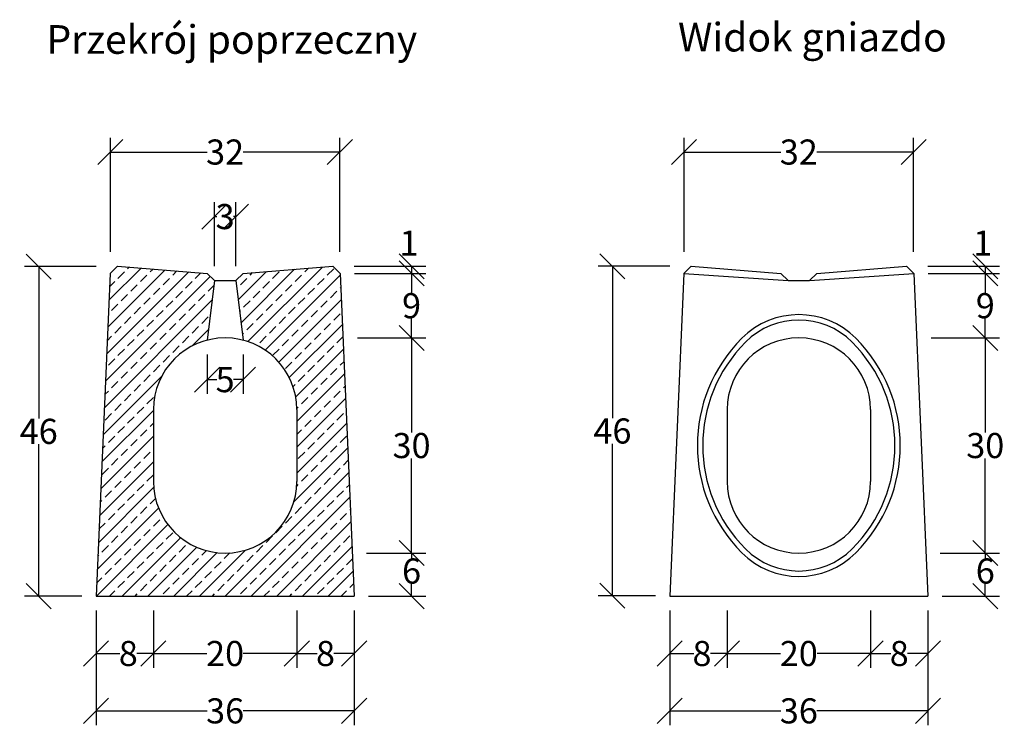
# Model space of a CAD drawing. Units: millimetres. Extents: x -4904 to -576, y 30509 to 32651.
# Drawn here: x -3952 to -2579, y 30509 to 31495 of the extents above; entities that cross this region are included whole.
import ezdxf
from ezdxf.enums import TextEntityAlignment as Align

# ---------------------------------------------------------------- set-up
doc = ezdxf.new("R2010")
doc.units = ezdxf.units.MM
for name, color, linetype in [('Bauteil', 7, 'Continuous'), ('Bemaßung', 7, 'Continuous'), ('Text', 7, 'Continuous')]:
    doc.layers.add(name, color=color, linetype=linetype)
doc.styles.add('Schlitzrinne Textstile', font='arial.ttf')
doc.dimstyles.new('Schlitzrinne Bemaßung', dxfattribs={"dimtxt": 35, "dimasz": 35, "dimexe": 20, "dimexo": 20, "dimgap": 0.09, "dimtad": 0, "dimtih": 1, "dimtoh": 1, "dimdec": 0, "dimlfac": 0.1, "dimzin": 0, "dimdsep": 46, "dimtxsty": 'Schlitzrinne Textstile', "dimblk": 'OBLIQUE', "dimblk1": 'OBLIQUE', "dimblk2": 'OBLIQUE', "dimcen": 0.09, "dimadec": 0, "dimazin": 0, "dimtfac": 1, "dimtdec": 4, "dimtofl": 0, "dimtmove": 0, "dimatfit": 3, "dimldrblk": 'OBLIQUE', "dimfxl": 1, "dimtolj": 1, "dimtzin": 0, "dimlwd": -1, "dimlwe": -1, "dimarcsym": 0})

# ---------------------------------------------------------------- blocks, each defined once
blk = doc.blocks.new('_Oblique')
at = {"color": 0, "linetype": 'ByBlock', "lineweight": -2}
blk.add_line((-0.5, -0.5), (0.5, 0.5), dxfattribs=at)
blk = doc.blocks.new('*D61')
at = {"layer": 'Bemaßung', "color": 0, "transparency": 16777216}
for p, q in [((-3565.8, 30671.5), (-3565.8, 30591.5)), ((-3485.8, 30671.5), (-3485.8, 30591.5)), ((-3565.8, 30611.5), (-3537.4, 30611.5)), ((-3485.8, 30611.5), (-3514.1, 30611.5))]:
    blk.add_line(p, q, dxfattribs=at)
at = {"layer": 'Defpoints', "color": 0, "transparency": 16777216}
for p in [(-3565.8, 30691.5), (-3485.8, 30691.5), (-3565.8, 30611.5)]:
    blk.add_point(p, dxfattribs=at)
at = {"layer": 'Bemaßung', "color": 0, "transparency": 16777216, "xscale": 35, "yscale": 35, "zscale": 35, "rotation": 180}
blk.add_blockref('_Oblique', (-3565.8, 30611.5), dxfattribs=at)
at = {"layer": 'Bemaßung', "color": 0, "transparency": 16777216, "xscale": 35, "yscale": 35, "zscale": 35}
blk.add_blockref('_Oblique', (-3485.8, 30611.5), dxfattribs=at)
at = {"layer": 'Bemaßung', "color": 0, "transparency": 16777216, "insert": (-3525.8, 30611.5), "char_height": 35, "attachment_point": 5, "style": 'Schlitzrinne Textstile'}
blk.add_mtext('\\A1;8', dxfattribs=at)
blk = doc.blocks.new('*D62')
at = {"layer": 'Bemaßung', "color": 0, "transparency": 16777216}
for p, q in [((-3765.8, 30671.5), (-3765.8, 30591.5)), ((-3565.8, 30671.5), (-3565.8, 30591.5)), ((-3765.8, 30611.5), (-3691.2, 30611.5)), ((-3565.8, 30611.5), (-3640.4, 30611.5))]:
    blk.add_line(p, q, dxfattribs=at)
at = {"layer": 'Defpoints', "color": 0, "transparency": 16777216}
for p in [(-3765.8, 30691.5), (-3565.8, 30691.5), (-3765.8, 30611.5)]:
    blk.add_point(p, dxfattribs=at)
at = {"layer": 'Bemaßung', "color": 0, "transparency": 16777216, "xscale": 35, "yscale": 35, "zscale": 35, "rotation": 180}
blk.add_blockref('_Oblique', (-3765.8, 30611.5), dxfattribs=at)
at = {"layer": 'Bemaßung', "color": 0, "transparency": 16777216, "xscale": 35, "yscale": 35, "zscale": 35}
blk.add_blockref('_Oblique', (-3565.8, 30611.5), dxfattribs=at)
at = {"layer": 'Bemaßung', "color": 0, "transparency": 16777216, "insert": (-3665.8, 30611.5), "char_height": 35, "attachment_point": 5, "style": 'Schlitzrinne Textstile'}
blk.add_mtext('\\A1;20', dxfattribs=at)
blk = doc.blocks.new('*D63')
at = {"layer": 'Bemaßung', "color": 0, "transparency": 16777216}
for p, q in [((-3845.8, 30671.5), (-3845.8, 30591.5)), ((-3765.8, 30671.5), (-3765.8, 30591.5)), ((-3845.8, 30611.5), (-3812.4, 30611.5)), ((-3765.8, 30611.5), (-3789.1, 30611.5))]:
    blk.add_line(p, q, dxfattribs=at)
at = {"layer": 'Defpoints', "color": 0, "transparency": 16777216}
for p in [(-3845.8, 30691.5), (-3765.8, 30691.5), (-3845.8, 30611.5)]:
    blk.add_point(p, dxfattribs=at)
at = {"layer": 'Bemaßung', "color": 0, "transparency": 16777216, "xscale": 35, "yscale": 35, "zscale": 35, "rotation": 180}
blk.add_blockref('_Oblique', (-3845.8, 30611.5), dxfattribs=at)
at = {"layer": 'Bemaßung', "color": 0, "transparency": 16777216, "xscale": 35, "yscale": 35, "zscale": 35}
blk.add_blockref('_Oblique', (-3765.8, 30611.5), dxfattribs=at)
at = {"layer": 'Bemaßung', "color": 0, "transparency": 16777216, "insert": (-3800.8, 30611.5), "char_height": 35, "attachment_point": 5, "style": 'Schlitzrinne Textstile'}
blk.add_mtext('\\A1;8', dxfattribs=at)
blk = doc.blocks.new('*D64')
at = {"layer": 'Bemaßung', "color": 0, "transparency": 16777216}
for p, q in [((-3845.8, 30671.5), (-3845.8, 30511.5)), ((-3485.8, 30671.5), (-3485.8, 30511.5)), ((-3845.8, 30531.5), (-3690.9, 30531.5)), ((-3485.8, 30531.5), (-3640.6, 30531.5))]:
    blk.add_line(p, q, dxfattribs=at)
at = {"layer": 'Defpoints', "color": 0, "transparency": 16777216}
for p in [(-3845.8, 30691.5), (-3485.8, 30691.5), (-3845.8, 30531.5)]:
    blk.add_point(p, dxfattribs=at)
at = {"layer": 'Bemaßung', "color": 0, "transparency": 16777216, "xscale": 35, "yscale": 35, "zscale": 35, "rotation": 180}
blk.add_blockref('_Oblique', (-3845.8, 30531.5), dxfattribs=at)
at = {"layer": 'Bemaßung', "color": 0, "transparency": 16777216, "xscale": 35, "yscale": 35, "zscale": 35}
blk.add_blockref('_Oblique', (-3485.8, 30531.5), dxfattribs=at)
at = {"layer": 'Bemaßung', "color": 0, "transparency": 16777216, "insert": (-3665.8, 30531.5), "char_height": 35, "attachment_point": 5, "style": 'Schlitzrinne Textstile'}
blk.add_mtext('\\A1;36', dxfattribs=at)
blk = doc.blocks.new('*D65')
at = {"layer": 'Bemaßung', "color": 0, "transparency": 16777216}
for p, q in [((-3690.8, 31028.4), (-3690.8, 30973.4)), ((-3640.8, 31028.4), (-3640.8, 30973.4)), ((-3690.8, 30993.4), (-3677.5, 30993.4)), ((-3640.8, 30993.4), (-3654.1, 30993.4))]:
    blk.add_line(p, q, dxfattribs=at)
at = {"layer": 'Defpoints', "color": 0, "transparency": 16777216}
for p in [(-3690.8, 31048.4), (-3640.8, 31048.4), (-3690.8, 30993.4)]:
    blk.add_point(p, dxfattribs=at)
at = {"layer": 'Bemaßung', "color": 0, "transparency": 16777216, "xscale": 35, "yscale": 35, "zscale": 35, "rotation": 180}
blk.add_blockref('_Oblique', (-3690.8, 30993.4), dxfattribs=at)
at = {"layer": 'Bemaßung', "color": 0, "transparency": 16777216, "xscale": 35, "yscale": 35, "zscale": 35}
blk.add_blockref('_Oblique', (-3640.8, 30993.4), dxfattribs=at)
at = {"layer": 'Bemaßung', "color": 0, "transparency": 16777216, "insert": (-3665.8, 30993.4), "char_height": 35, "attachment_point": 5, "style": 'Schlitzrinne Textstile'}
blk.add_mtext('\\A1;5', dxfattribs=at)
blk = doc.blocks.new('*D66')
at = {"layer": 'Bemaßung', "color": 0, "transparency": 16777216}
for p, q in [((-3680.8, 31151.5), (-3680.8, 31240.8)), ((-3650.8, 31151.5), (-3650.8, 31240.8)), ((-3680.8, 31220.8), (-3677.3, 31220.8)), ((-3650.8, 31220.8), (-3654.2, 31220.8))]:
    blk.add_line(p, q, dxfattribs=at)
at = {"layer": 'Defpoints', "color": 0, "transparency": 16777216}
for p in [(-3650.8, 31220.8), (-3680.8, 31131.5), (-3650.8, 31131.5)]:
    blk.add_point(p, dxfattribs=at)
at = {"layer": 'Bemaßung', "color": 0, "transparency": 16777216, "xscale": 35, "yscale": 35, "zscale": 35, "rotation": 180}
blk.add_blockref('_Oblique', (-3680.8, 31220.8), dxfattribs=at)
at = {"layer": 'Bemaßung', "color": 0, "transparency": 16777216, "xscale": 35, "yscale": 35, "zscale": 35}
blk.add_blockref('_Oblique', (-3650.8, 31220.8), dxfattribs=at)
at = {"layer": 'Bemaßung', "color": 0, "transparency": 16777216, "insert": (-3665.8, 31220.8), "char_height": 35, "attachment_point": 5, "style": 'Schlitzrinne Textstile'}
blk.add_mtext('\\A1;3', dxfattribs=at)
blk = doc.blocks.new('*D67')
at = {"layer": 'Bemaßung', "color": 0, "transparency": 16777216}
for p, q in [((-3825.8, 31171.5), (-3825.8, 31330.8)), ((-3505.8, 31171.5), (-3505.8, 31330.8)), ((-3825.8, 31310.8), (-3690.7, 31310.8)), ((-3505.8, 31310.8), (-3640.8, 31310.8))]:
    blk.add_line(p, q, dxfattribs=at)
at = {"layer": 'Defpoints', "color": 0, "transparency": 16777216}
for p in [(-3505.8, 31310.8), (-3825.8, 31151.5), (-3505.8, 31151.5)]:
    blk.add_point(p, dxfattribs=at)
at = {"layer": 'Bemaßung', "color": 0, "transparency": 16777216, "xscale": 35, "yscale": 35, "zscale": 35, "rotation": 180}
blk.add_blockref('_Oblique', (-3825.8, 31310.8), dxfattribs=at)
at = {"layer": 'Bemaßung', "color": 0, "transparency": 16777216, "xscale": 35, "yscale": 35, "zscale": 35}
blk.add_blockref('_Oblique', (-3505.8, 31310.8), dxfattribs=at)
at = {"layer": 'Bemaßung', "color": 0, "transparency": 16777216, "insert": (-3665.8, 31310.8), "char_height": 35, "attachment_point": 5, "style": 'Schlitzrinne Textstile'}
blk.add_mtext('\\A1;32', dxfattribs=at)
blk = doc.blocks.new('*D68')
at = {"layer": 'Bemaßung', "color": 0, "transparency": 16777216}
for p, q in [((-3468.5, 30751.5), (-3385.8, 30751.5)), ((-3405.8, 30751.5), (-3405.8, 30744.5)), ((-3405.8, 30691.5), (-3405.8, 30708.6)), ((-3465.8, 30691.5), (-3385.8, 30691.5))]:
    blk.add_line(p, q, dxfattribs=at)
at = {"layer": 'Defpoints', "color": 0, "transparency": 16777216}
for p in [(-3488.5, 30751.5), (-3405.8, 30751.5), (-3485.8, 30691.5)]:
    blk.add_point(p, dxfattribs=at)
at = {"layer": 'Bemaßung', "color": 0, "transparency": 16777216, "xscale": 35, "yscale": 35, "zscale": 35}
for p, rotation in [((-3405.8, 30751.5), 90), ((-3405.8, 30691.5), 270)]:
    blk.add_blockref('_Oblique', p, dxfattribs=dict(at, rotation=rotation))
at = {"layer": 'Bemaßung', "color": 0, "transparency": 16777216, "insert": (-3405.8, 30726.5), "char_height": 35, "attachment_point": 5, "style": 'Schlitzrinne Textstile'}
blk.add_mtext('\\A1;6', dxfattribs=at)
blk = doc.blocks.new('*D69')
at = {"layer": 'Bemaßung', "color": 0, "transparency": 16777216}
for p, q in [((-3481.4, 31051.5), (-3385.8, 31051.5)), ((-3405.8, 31051.5), (-3405.8, 30919.5)), ((-3405.8, 30751.5), (-3405.8, 30883.6)), ((-3468.5, 30751.5), (-3385.8, 30751.5))]:
    blk.add_line(p, q, dxfattribs=at)
at = {"layer": 'Defpoints', "color": 0, "transparency": 16777216}
for p in [(-3501.4, 31051.5), (-3405.8, 31051.5), (-3488.5, 30751.5)]:
    blk.add_point(p, dxfattribs=at)
at = {"layer": 'Bemaßung', "color": 0, "transparency": 16777216, "xscale": 35, "yscale": 35, "zscale": 35}
for p, rotation in [((-3405.8, 31051.5), 90), ((-3405.8, 30751.5), 270)]:
    blk.add_blockref('_Oblique', p, dxfattribs=dict(at, rotation=rotation))
at = {"layer": 'Bemaßung', "color": 0, "transparency": 16777216, "insert": (-3405.8, 30901.5), "char_height": 35, "attachment_point": 5, "style": 'Schlitzrinne Textstile'}
blk.add_mtext('\\A1;30', dxfattribs=at)
blk = doc.blocks.new('*D70')
at = {"layer": 'Bemaßung', "color": 0, "transparency": 16777216}
for p, q in [((-3485.3, 31141.5), (-3385.8, 31141.5)), ((-3405.8, 31141.5), (-3405.8, 31114.5)), ((-3405.8, 31051.5), (-3405.8, 31078.6)), ((-3481.4, 31051.5), (-3385.8, 31051.5))]:
    blk.add_line(p, q, dxfattribs=at)
at = {"layer": 'Defpoints', "color": 0, "transparency": 16777216}
for p in [(-3505.3, 31141.5), (-3405.8, 31141.5), (-3501.4, 31051.5)]:
    blk.add_point(p, dxfattribs=at)
at = {"layer": 'Bemaßung', "color": 0, "transparency": 16777216, "xscale": 35, "yscale": 35, "zscale": 35}
for p, rotation in [((-3405.8, 31141.5), 90), ((-3405.8, 31051.5), 270)]:
    blk.add_blockref('_Oblique', p, dxfattribs=dict(at, rotation=rotation))
at = {"layer": 'Bemaßung', "color": 0, "transparency": 16777216, "insert": (-3405.8, 31096.5), "char_height": 35, "attachment_point": 5, "style": 'Schlitzrinne Textstile'}
blk.add_mtext('\\A1;9', dxfattribs=at)
blk = doc.blocks.new('*D34')
at = {"layer": 'Bemaßung', "color": 0, "transparency": 16777216}
for p, q in [((-2765.8, 30671.5), (-2765.8, 30591.5)), ((-2685.8, 30671.5), (-2685.8, 30591.5)), ((-2765.8, 30611.5), (-2737.4, 30611.5)), ((-2685.8, 30611.5), (-2714.1, 30611.5))]:
    blk.add_line(p, q, dxfattribs=at)
at = {"layer": 'Defpoints', "color": 0, "transparency": 16777216}
for p in [(-2765.8, 30691.5), (-2685.8, 30691.5), (-2765.8, 30611.5)]:
    blk.add_point(p, dxfattribs=at)
at = {"layer": 'Bemaßung', "color": 0, "transparency": 16777216, "xscale": 35, "yscale": 35, "zscale": 35, "rotation": 180}
blk.add_blockref('_Oblique', (-2765.8, 30611.5), dxfattribs=at)
at = {"layer": 'Bemaßung', "color": 0, "transparency": 16777216, "xscale": 35, "yscale": 35, "zscale": 35}
blk.add_blockref('_Oblique', (-2685.8, 30611.5), dxfattribs=at)
at = {"layer": 'Bemaßung', "color": 0, "transparency": 16777216, "insert": (-2725.8, 30611.5), "char_height": 35, "attachment_point": 5, "style": 'Schlitzrinne Textstile'}
blk.add_mtext('\\A1;8', dxfattribs=at)
blk = doc.blocks.new('*D35')
at = {"layer": 'Bemaßung', "color": 0, "transparency": 16777216}
for p, q in [((-2965.8, 30671.5), (-2965.8, 30591.5)), ((-2765.8, 30671.5), (-2765.8, 30591.5)), ((-2965.8, 30611.5), (-2891.2, 30611.5)), ((-2765.8, 30611.5), (-2840.4, 30611.5))]:
    blk.add_line(p, q, dxfattribs=at)
at = {"layer": 'Defpoints', "color": 0, "transparency": 16777216}
for p in [(-2965.8, 30691.5), (-2765.8, 30691.5), (-2965.8, 30611.5)]:
    blk.add_point(p, dxfattribs=at)
at = {"layer": 'Bemaßung', "color": 0, "transparency": 16777216, "xscale": 35, "yscale": 35, "zscale": 35, "rotation": 180}
blk.add_blockref('_Oblique', (-2965.8, 30611.5), dxfattribs=at)
at = {"layer": 'Bemaßung', "color": 0, "transparency": 16777216, "xscale": 35, "yscale": 35, "zscale": 35}
blk.add_blockref('_Oblique', (-2765.8, 30611.5), dxfattribs=at)
at = {"layer": 'Bemaßung', "color": 0, "transparency": 16777216, "insert": (-2865.8, 30611.5), "char_height": 35, "attachment_point": 5, "style": 'Schlitzrinne Textstile'}
blk.add_mtext('\\A1;20', dxfattribs=at)
blk = doc.blocks.new('*D36')
at = {"layer": 'Bemaßung', "color": 0, "transparency": 16777216}
for p, q in [((-3045.8, 30671.5), (-3045.8, 30591.5)), ((-2965.8, 30671.5), (-2965.8, 30591.5)), ((-3045.8, 30611.5), (-3012.4, 30611.5)), ((-2965.8, 30611.5), (-2989.1, 30611.5))]:
    blk.add_line(p, q, dxfattribs=at)
at = {"layer": 'Defpoints', "color": 0, "transparency": 16777216}
for p in [(-3045.8, 30691.5), (-2965.8, 30691.5), (-3045.8, 30611.5)]:
    blk.add_point(p, dxfattribs=at)
at = {"layer": 'Bemaßung', "color": 0, "transparency": 16777216, "xscale": 35, "yscale": 35, "zscale": 35, "rotation": 180}
blk.add_blockref('_Oblique', (-3045.8, 30611.5), dxfattribs=at)
at = {"layer": 'Bemaßung', "color": 0, "transparency": 16777216, "xscale": 35, "yscale": 35, "zscale": 35}
blk.add_blockref('_Oblique', (-2965.8, 30611.5), dxfattribs=at)
at = {"layer": 'Bemaßung', "color": 0, "transparency": 16777216, "insert": (-3000.8, 30611.5), "char_height": 35, "attachment_point": 5, "style": 'Schlitzrinne Textstile'}
blk.add_mtext('\\A1;8', dxfattribs=at)
blk = doc.blocks.new('*D37')
at = {"layer": 'Bemaßung', "color": 0, "transparency": 16777216}
for p, q in [((-3045.8, 30671.5), (-3045.8, 30511.5)), ((-2685.8, 30671.5), (-2685.8, 30511.5)), ((-3045.8, 30531.5), (-2890.9, 30531.5)), ((-2685.8, 30531.5), (-2840.6, 30531.5))]:
    blk.add_line(p, q, dxfattribs=at)
at = {"layer": 'Defpoints', "color": 0, "transparency": 16777216}
for p in [(-3045.8, 30691.5), (-2685.8, 30691.5), (-3045.8, 30531.5)]:
    blk.add_point(p, dxfattribs=at)
at = {"layer": 'Bemaßung', "color": 0, "transparency": 16777216, "xscale": 35, "yscale": 35, "zscale": 35, "rotation": 180}
blk.add_blockref('_Oblique', (-3045.8, 30531.5), dxfattribs=at)
at = {"layer": 'Bemaßung', "color": 0, "transparency": 16777216, "xscale": 35, "yscale": 35, "zscale": 35}
blk.add_blockref('_Oblique', (-2685.8, 30531.5), dxfattribs=at)
at = {"layer": 'Bemaßung', "color": 0, "transparency": 16777216, "insert": (-2865.8, 30531.5), "char_height": 35, "attachment_point": 5, "style": 'Schlitzrinne Textstile'}
blk.add_mtext('\\A1;36', dxfattribs=at)
blk = doc.blocks.new('*D17')
at = {"layer": 'Bemaßung', "color": 0, "transparency": 16777216}
for p, q in [((-3045.8, 31151.5), (-3145.7, 31151.5)), ((-3125.7, 31151.5), (-3125.7, 30939.7)), ((-3125.7, 30692), (-3125.7, 30903.8)), ((-3065.7, 30692), (-3145.7, 30692))]:
    blk.add_line(p, q, dxfattribs=at)
at = {"layer": 'Defpoints', "color": 0, "transparency": 16777216}
for p in [(-3125.7, 31151.5), (-3025.8, 31151.5), (-3045.7, 30692)]:
    blk.add_point(p, dxfattribs=at)
at = {"layer": 'Bemaßung', "color": 0, "transparency": 16777216, "xscale": 35, "yscale": 35, "zscale": 35}
for p, rotation in [((-3125.7, 31151.5), 90), ((-3125.7, 30692), 270)]:
    blk.add_blockref('_Oblique', p, dxfattribs=dict(at, rotation=rotation))
at = {"layer": 'Bemaßung', "color": 0, "transparency": 16777216, "insert": (-3125.7, 30921.8), "char_height": 35, "attachment_point": 5, "style": 'Schlitzrinne Textstile'}
blk.add_mtext('\\A1;46', dxfattribs=at)
blk = doc.blocks.new('*D18')
at = {"layer": 'Bemaßung', "color": 0, "transparency": 16777216}
for p, q in [((-3025.8, 31171.5), (-3025.8, 31330.8)), ((-2705.8, 31171.5), (-2705.8, 31330.8)), ((-3025.8, 31310.8), (-2890.7, 31310.8)), ((-2705.8, 31310.8), (-2840.8, 31310.8))]:
    blk.add_line(p, q, dxfattribs=at)
at = {"layer": 'Defpoints', "color": 0, "transparency": 16777216}
for p in [(-2705.8, 31310.8), (-3025.8, 31151.5), (-2705.8, 31151.5)]:
    blk.add_point(p, dxfattribs=at)
at = {"layer": 'Bemaßung', "color": 0, "transparency": 16777216, "xscale": 35, "yscale": 35, "zscale": 35, "rotation": 180}
blk.add_blockref('_Oblique', (-3025.8, 31310.8), dxfattribs=at)
at = {"layer": 'Bemaßung', "color": 0, "transparency": 16777216, "xscale": 35, "yscale": 35, "zscale": 35}
blk.add_blockref('_Oblique', (-2705.8, 31310.8), dxfattribs=at)
at = {"layer": 'Bemaßung', "color": 0, "transparency": 16777216, "insert": (-2865.8, 31310.8), "char_height": 35, "attachment_point": 5, "style": 'Schlitzrinne Textstile'}
blk.add_mtext('\\A1;32', dxfattribs=at)
blk = doc.blocks.new('*D19')
at = {"layer": 'Bemaßung', "color": 0, "transparency": 16777216}
for p, q in [((-2668.5, 30751.5), (-2585.8, 30751.5)), ((-2605.8, 30751.5), (-2605.8, 30744.5)), ((-2605.8, 30691.5), (-2605.8, 30708.6)), ((-2665.8, 30691.5), (-2585.8, 30691.5))]:
    blk.add_line(p, q, dxfattribs=at)
at = {"layer": 'Defpoints', "color": 0, "transparency": 16777216}
for p in [(-2688.5, 30751.5), (-2605.8, 30751.5), (-2685.8, 30691.5)]:
    blk.add_point(p, dxfattribs=at)
at = {"layer": 'Bemaßung', "color": 0, "transparency": 16777216, "xscale": 35, "yscale": 35, "zscale": 35}
for p, rotation in [((-2605.8, 30751.5), 90), ((-2605.8, 30691.5), 270)]:
    blk.add_blockref('_Oblique', p, dxfattribs=dict(at, rotation=rotation))
at = {"layer": 'Bemaßung', "color": 0, "transparency": 16777216, "insert": (-2605.8, 30726.5), "char_height": 35, "attachment_point": 5, "style": 'Schlitzrinne Textstile'}
blk.add_mtext('\\A1;6', dxfattribs=at)
blk = doc.blocks.new('*D20')
at = {"layer": 'Bemaßung', "color": 0, "transparency": 16777216}
for p, q in [((-2681.4, 31051.5), (-2585.8, 31051.5)), ((-2605.8, 31051.5), (-2605.8, 30919.5)), ((-2605.8, 30751.5), (-2605.8, 30883.6)), ((-2668.5, 30751.5), (-2585.8, 30751.5))]:
    blk.add_line(p, q, dxfattribs=at)
at = {"layer": 'Defpoints', "color": 0, "transparency": 16777216}
for p in [(-2701.4, 31051.5), (-2605.8, 31051.5), (-2688.5, 30751.5)]:
    blk.add_point(p, dxfattribs=at)
at = {"layer": 'Bemaßung', "color": 0, "transparency": 16777216, "xscale": 35, "yscale": 35, "zscale": 35}
for p, rotation in [((-2605.8, 31051.5), 90), ((-2605.8, 30751.5), 270)]:
    blk.add_blockref('_Oblique', p, dxfattribs=dict(at, rotation=rotation))
at = {"layer": 'Bemaßung', "color": 0, "transparency": 16777216, "insert": (-2605.8, 30901.5), "char_height": 35, "attachment_point": 5, "style": 'Schlitzrinne Textstile'}
blk.add_mtext('\\A1;30', dxfattribs=at)
blk = doc.blocks.new('*D25')
at = {"layer": 'Bemaßung', "color": 0, "transparency": 16777216}
for p, q in [((-3845.7, 31151.1), (-3945.7, 31151.1)), ((-3925.7, 31151.1), (-3925.7, 30939.3)), ((-3925.7, 30691.5), (-3925.7, 30903.4)), ((-3865.7, 30691.5), (-3945.7, 30691.5))]:
    blk.add_line(p, q, dxfattribs=at)
at = {"layer": 'Defpoints', "color": 0, "transparency": 16777216}
for p in [(-3925.7, 31151.1), (-3825.7, 31151.1), (-3845.7, 30691.5)]:
    blk.add_point(p, dxfattribs=at)
at = {"layer": 'Bemaßung', "color": 0, "transparency": 16777216, "xscale": 35, "yscale": 35, "zscale": 35}
for p, rotation in [((-3925.7, 31151.1), 90), ((-3925.7, 30691.5), 270)]:
    blk.add_blockref('_Oblique', p, dxfattribs=dict(at, rotation=rotation))
at = {"layer": 'Bemaßung', "color": 0, "transparency": 16777216, "insert": (-3925.7, 30921.3), "char_height": 35, "attachment_point": 5, "style": 'Schlitzrinne Textstile'}
blk.add_mtext('\\A1;46', dxfattribs=at)
blk = doc.blocks.new('*D26')
at = {"layer": 'Bemaßung', "color": 0, "transparency": 16777216}
for p, q in [((-3485.8, 31151.5), (-3385.8, 31151.5)), ((-3485.3, 31141.5), (-3385.8, 31141.5)), ((-3405.8, 31151.5), (-3405.8, 31141.5))]:
    blk.add_line(p, q, dxfattribs=at)
at = {"layer": 'Defpoints', "color": 0, "transparency": 16777216}
for p in [(-3505.8, 31151.5), (-3505.3, 31141.5), (-3405.8, 31141.5)]:
    blk.add_point(p, dxfattribs=at)
at = {"layer": 'Bemaßung', "color": 0, "transparency": 16777216, "xscale": 35, "yscale": 35, "zscale": 35}
for p, rotation in [((-3405.8, 31151.5), 90), ((-3405.8, 31141.5), 270)]:
    blk.add_blockref('_Oblique', p, dxfattribs=dict(at, rotation=rotation))
at = {"layer": 'Bemaßung', "color": 0, "transparency": 16777216, "insert": (-3409.4, 31183.8), "char_height": 35, "attachment_point": 5, "style": 'Schlitzrinne Textstile'}
blk.add_mtext('\\A1;1', dxfattribs=at)
blk = doc.blocks.new('*D27')
at = {"layer": 'Bemaßung', "color": 0, "transparency": 16777216}
for p, q in [((-2685.3, 31141.5), (-2585.8, 31141.5)), ((-2605.8, 31141.5), (-2605.8, 31114.5)), ((-2605.8, 31051.5), (-2605.8, 31078.6)), ((-2681.4, 31051.5), (-2585.8, 31051.5))]:
    blk.add_line(p, q, dxfattribs=at)
at = {"layer": 'Defpoints', "color": 0, "transparency": 16777216}
for p in [(-2705.3, 31141.5), (-2605.8, 31141.5), (-2701.4, 31051.5)]:
    blk.add_point(p, dxfattribs=at)
at = {"layer": 'Bemaßung', "color": 0, "transparency": 16777216, "xscale": 35, "yscale": 35, "zscale": 35}
for p, rotation in [((-2605.8, 31141.5), 90), ((-2605.8, 31051.5), 270)]:
    blk.add_blockref('_Oblique', p, dxfattribs=dict(at, rotation=rotation))
at = {"layer": 'Bemaßung', "color": 0, "transparency": 16777216, "insert": (-2605.8, 31096.5), "char_height": 35, "attachment_point": 5, "style": 'Schlitzrinne Textstile'}
blk.add_mtext('\\A1;9', dxfattribs=at)
blk = doc.blocks.new('*D28')
at = {"layer": 'Bemaßung', "color": 0, "transparency": 16777216}
for p, q in [((-2685.8, 31151.5), (-2585.8, 31151.5)), ((-2685.3, 31141.5), (-2585.8, 31141.5)), ((-2605.8, 31151.5), (-2605.8, 31141.5))]:
    blk.add_line(p, q, dxfattribs=at)
at = {"layer": 'Defpoints', "color": 0, "transparency": 16777216}
for p in [(-2705.8, 31151.5), (-2705.3, 31141.5), (-2605.8, 31141.5)]:
    blk.add_point(p, dxfattribs=at)
at = {"layer": 'Bemaßung', "color": 0, "transparency": 16777216, "xscale": 35, "yscale": 35, "zscale": 35}
for p, rotation in [((-2605.8, 31151.5), 90), ((-2605.8, 31141.5), 270)]:
    blk.add_blockref('_Oblique', p, dxfattribs=dict(at, rotation=rotation))
at = {"layer": 'Bemaßung', "color": 0, "transparency": 16777216, "insert": (-2609.4, 31183.8), "char_height": 35, "attachment_point": 5, "style": 'Schlitzrinne Textstile'}
blk.add_mtext('\\A1;1', dxfattribs=at)

msp = doc.modelspace()

# ---------------------------------------------------------------- hatches: boundary and pattern name
at = {"layer": 'Bauteil'}
h = msp.add_hatch(dxfattribs=at)
h.set_pattern_fill('ANSI33', color=256, scale=4, style=0)
h.set_pattern_definition([(45, (-6078.183, 29176.937), (-17.96051, 17.96051), []), (45, (-6060.222, 29176.937), (-17.96051, 17.96051), [12.7, -6.35])])
h.paths.add_polyline_path([(-3845.76, 30691.539), (-3485.76, 30691.539), (-3505.325, 31141.548), (-3515.76, 31151.539), (-3640.76, 31141.539), (-3650.76, 31131.539), (-3640.529, 31048.304, -0.34133283), (-3565.76, 30951.539), (-3565.76, 30851.539, -1), (-3765.76, 30851.539), (-3765.76, 30951.539, -0.34133283), (-3690.99, 31048.304), (-3680.76, 31131.539), (-3690.76, 31141.539), (-3815.76, 31151.539), (-3826.193, 31141.548), (-3845.718, 30691.539)])

# ---------------------------------------------------------------- linework, layer by layer
for p, q in [((-3826.193, 31141.548), (-3845.718, 30691.539)), ((-3815.76, 31151.539), (-3826.193, 31141.548)), ((-3815.76, 31151.539), (-3690.76, 31141.539)), ((-3690.76, 31141.539), (-3680.76, 31131.539)), ((-3640.76, 31141.539), (-3650.76, 31131.539)), ((-3640.76, 31141.539), (-3515.76, 31151.539)), ((-3515.76, 31151.539), (-3505.325, 31141.548)), ((-3505.325, 31141.548), (-3485.76, 30691.539)), ((-3026.193, 31141.548), (-3045.718, 30691.539)), ((-3015.76, 31151.539), (-3026.193, 31141.548)), ((-3026.193, 31141.548), (-2880.76, 31131.539)), ((-3015.76, 31151.539), (-2890.76, 31141.539)), ((-2890.76, 31141.539), (-2880.76, 31131.539)), ((-2850.76, 31131.539), (-2705.325, 31141.548)), ((-2840.76, 31141.539), (-2850.76, 31131.539)), ((-2840.76, 31141.539), (-2715.76, 31151.539)), ((-2715.76, 31151.539), (-2705.325, 31141.548)), ((-2705.325, 31141.548), (-2685.76, 30691.539)), ((-3680.76, 31131.539), (-3690.99, 31048.304)), ((-3680.76, 31131.539), (-3650.76, 31131.539)), ((-3650.76, 31131.539), (-3640.529, 31048.304)), ((-2880.76, 31131.539), (-2850.76, 31131.539)), ((-3765.76, 30951.539), (-3765.76, 30851.539)), ((-3565.76, 30951.539), (-3565.76, 30851.539)), ((-2965.76, 30951.539), (-2965.76, 30851.539)), ((-2765.76, 30951.539), (-2765.76, 30851.539)), ((-3845.76, 30691.539), (-3485.76, 30691.539)), ((-3045.76, 30691.539), (-2685.76, 30691.539))]:
    msp.add_line(p, q, dxfattribs=at)
for centre, radius, start, end in [((-2865.76, 30971.516), 112.523, 45.006966, 134.993034), ((-2865.76, 30971.516), 105.023, 45.007384, 134.992616), ((-3665.76, 30951.539), 100, 0, 180), ((-2795.765, 30901.539), 211.495, 135, 225), ((-2795.765, 30901.539), 203.995, 135, 225), ((-2865.76, 30951.539), 100, 0, 180), ((-2935.754, 30901.539), 203.995, 315, 45), ((-2935.754, 30901.539), 211.495, 315, 45), ((-3665.76, 30851.539), 100, 180, 0), ((-2865.76, 30851.539), 100, 180, 0), ((-2865.76, 30831.551), 105.012, 225.002315, 314.997685), ((-2865.76, 30831.551), 112.512, 225.002184, 314.997816)]:
    msp.add_arc(centre, radius, start, end, dxfattribs=at)

# ---------------------------------------------------------------- texts
at = {"layer": 'Text', "style": 'Schlitzrinne Textstile'}
for s, p in [('Przekrój poprzeczny', (-3656.394, 31462.583)), ('Widok gniazdo', (-2846.859, 31465.823))]:
    msp.add_text(s, height=40, dxfattribs=at).set_placement(p, align=Align.MIDDLE)

# ---------------------------------------------------------------- dimensions: what is measured, and where the dimension line sits
at = {"layer": 'Bemaßung'}
for base, p1, p2, picture, middle in [((-3505.76, 31310.826), (-3825.76, 31151.539), (-3505.76, 31151.539), '*D67', (-3665.76, 31310.826)), ((-2705.76, 31310.826), (-3025.76, 31151.539), (-2705.76, 31151.539), '*D18', (-2865.76, 31310.826)), ((-3650.76, 31220.826), (-3680.76, 31131.539), (-3650.76, 31131.539), '*D66', (-3665.76, 31220.826)), ((-3690.76, 30993.447), (-3640.76, 31048.363), (-3690.76, 31048.363), '*D65', (-3665.759, 30993.447)), ((-3845.76, 30611.539), (-3765.76, 30691.539), (-3845.76, 30691.539), '*D63', (-3800.76, 30611.539)), ((-3845.76, 30531.539), (-3485.76, 30691.539), (-3845.76, 30691.539), '*D64', (-3665.76, 30531.539)), ((-3045.76, 30611.539), (-2965.76, 30691.539), (-3045.76, 30691.539), '*D36', (-3000.76, 30611.539)), ((-3045.76, 30531.539), (-2685.76, 30691.539), (-3045.76, 30691.539), '*D37', (-2865.76, 30531.539))]:
    dim = msp.add_linear_dim(base=base, p1=p1, p2=p2, dimstyle='Schlitzrinne Bemaßung', dxfattribs=at)
    dim.commit()
    dim.dimension.update_dxf_attribs({"geometry": picture, "text_midpoint": middle, "dimtype": 160})
for base, p1, p2, picture, middle in [((-3405.76, 31141.548), (-3505.76, 31151.539), (-3505.325, 31141.548), '*D26', (-3409.373, 31183.793)), ((-2605.76, 31141.548), (-2705.76, 31151.539), (-2705.325, 31141.548), '*D28', (-2609.373, 31183.793))]:
    dim = msp.add_linear_dim(base=base, p1=p1, p2=p2, angle=90, dimstyle='Schlitzrinne Bemaßung', override={"dimtmove": 2}, dxfattribs=at)
    dim.commit()
    dim.dimension.update_dxf_attribs({"geometry": picture, "text_midpoint": middle, "dimtype": 160})
for base, p1, p2, picture, middle in [((-3925.718, 31151.085), (-3845.718, 30691.539), (-3825.739, 31151.085), '*D25', (-3925.718, 30921.312)), ((-3125.739, 31151.539), (-3045.739, 30691.992), (-3025.76, 31151.539), '*D17', (-3125.739, 30921.766)), ((-3405.76, 30751.539), (-3485.76, 30691.539), (-3488.487, 30751.539), '*D68', (-3405.76, 30726.539)), ((-2605.76, 30751.539), (-2685.76, 30691.539), (-2688.487, 30751.539), '*D19', (-2605.76, 30726.539))]:
    dim = msp.add_linear_dim(base=base, p1=p1, p2=p2, angle=90, dimstyle='Schlitzrinne Bemaßung', dxfattribs=at)
    dim.commit()
    dim.dimension.update_dxf_attribs({"geometry": picture, "text_midpoint": middle, "dimtype": 160})
for base, p1, p2, picture, middle in [((-3405.76, 31141.548), (-3501.412, 31051.539), (-3505.325, 31141.548), '*D70', (-3405.76, 31096.544)), ((-2605.76, 31141.548), (-2701.412, 31051.539), (-2705.325, 31141.548), '*D27', (-2605.76, 31096.544)), ((-3405.76, 31051.539), (-3488.487, 30751.539), (-3501.412, 31051.539), '*D69', (-3405.76, 30901.539)), ((-2605.76, 31051.539), (-2688.487, 30751.539), (-2701.412, 31051.539), '*D20', (-2605.76, 30901.539))]:
    dim = msp.add_linear_dim(base=base, p1=p1, p2=p2, angle=90, dimstyle='Schlitzrinne Bemaßung', dxfattribs=at)
    dim.commit()
    dim.dimension.update_dxf_attribs({"geometry": picture, "text_midpoint": middle})
for base, p1, p2, picture, middle in [((-3765.76, 30611.539), (-3565.76, 30691.539), (-3765.76, 30691.539), '*D62', (-3665.76, 30611.539)), ((-3565.76, 30611.539), (-3485.76, 30691.539), (-3565.76, 30691.539), '*D61', (-3525.76, 30611.539)), ((-2965.76, 30611.539), (-2765.76, 30691.539), (-2965.76, 30691.539), '*D35', (-2865.76, 30611.539)), ((-2765.76, 30611.539), (-2685.76, 30691.539), (-2765.76, 30691.539), '*D34', (-2725.76, 30611.539))]:
    dim = msp.add_linear_dim(base=base, p1=p1, p2=p2, dimstyle='Schlitzrinne Bemaßung', dxfattribs=at)
    dim.commit()
    dim.dimension.update_dxf_attribs({"geometry": picture, "text_midpoint": middle})

doc.saveas('drawing.dxf')
